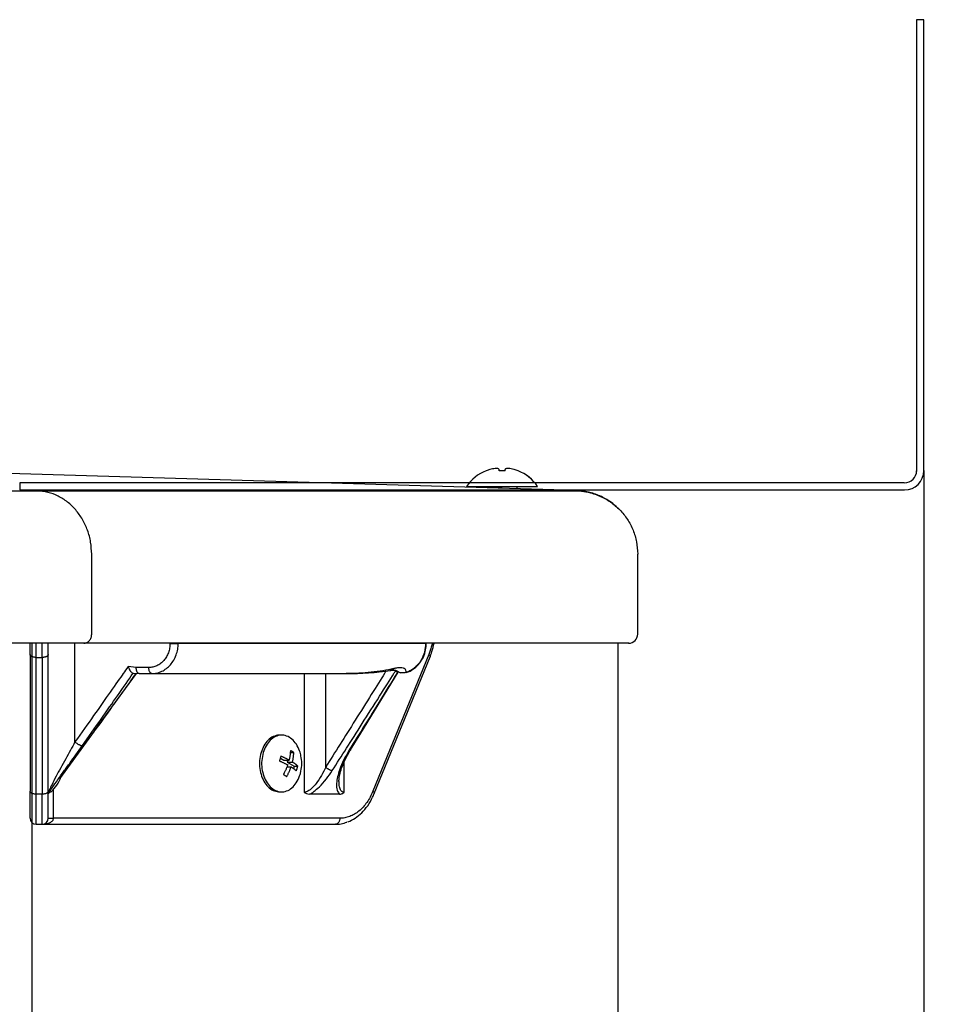
# Model space of a CAD drawing. Extents: x 0 to 420, y 0 to 297.
# Drawn here: x 217 to 227, y 171 to 183 of the extents above; entities that cross this region are included whole.
import ezdxf

# ---------------------------------------------------------------- set-up
doc = ezdxf.new("R2010")
doc.units = 0
doc.layers.get('0').update_dxf_attribs({"linetype": 'CONTINUOUS'})
doc.layers.add('DD0', color=7, linetype='CONTINUOUS')
doc.layers.add('M1', color=3, linetype='CONTINUOUS')
doc.styles.get("Standard").update_dxf_attribs({"font": 'txt', "bigfont": 'BIGFONT'})
doc.dimstyles.get("Standard").update_dxf_attribs({"dimtxt": 3.2, "dimasz": 3, "dimexe": 1.5, "dimexo": 0, "dimgap": 1, "dimtad": 3, "dimtih": 1, "dimtoh": 1, "dimdsep": 46, "dimtxsty": 'STANDARD', "dimblk1": 'OPEN', "dimblk2": 'OPEN', "dimsah": 1, "dimcen": 0.09, "dimadec": 0, "dimazin": 0, "dimtfac": 1, "dimtdec": 4, "dimtofl": 0, "dimtmove": 0, "dimatfit": 3, "dimfxl": 1, "dimtolj": 1, "dimtzin": 0, "dimlwd": 13, "dimlwe": 13, "dimarcsym": 0})

# ---------------------------------------------------------------- blocks, each defined once
blk = doc.blocks.new('_OPEN')
at = {"color": 0, "lineweight": 13}
for p, q in [((-0.965926, 0.258819), (0, 0)), ((0, 0), (-1, 0)), ((0, 0), (-0.965926, -0.258819))]:
    blk.add_line(p, q, dxfattribs=at)
blk = doc.blocks.new('*D5')
for p in [(227.068268, 177.661041), (223.514114, 175.658218), (223.514114, 166.341766)]:
    blk.add_point(p)
at = {"layer": 'DD0', "linetype": 'CONTINUOUS'}
for p, q in [((227.068268, 177.661041), (227.068268, 164.841766)), ((220.514114, 166.341766), (220.214114, 166.341766)), ((227.068268, 166.341766), (223.514114, 166.341766)), ((243.868267, 166.341766), (230.068268, 166.341766))]:
    blk.add_line(p, q, dxfattribs=at)
at = {"layer": 'DD0', "xscale": 3, "yscale": 3}
blk.add_blockref('_OPEN', (223.514114, 166.341766), dxfattribs=at)
at = {"layer": 'DD0', "xscale": 3, "yscale": 3, "rotation": 180}
blk.add_blockref('_OPEN', (227.068268, 166.341766), dxfattribs=at)
at = {"layer": 'DD0', "width": 0.833333}
blk.add_text('Ｏ～１００', height=2.5, dxfattribs=at).set_placement((230.576597, 167.041763))

msp = doc.modelspace()

# ---------------------------------------------------------------- linework, layer by layer
at = {"layer": 'M1', "linetype": 'CONTINUOUS', "lineweight": 25}
for p, q in [((227.068263, 182.897045), (226.984263, 182.897045)), ((226.984263, 182.897045), (226.984263, 177.652903)), ((227.068263, 177.661045), (227.068263, 182.897045)), ((223.031054, 177.429649), (213.687432, 177.710129)), ((221.983926, 177.658326), (221.983926, 177.659644)), ((221.984612, 177.658326), (221.984612, 177.659644)), ((222.134426, 177.658326), (222.134426, 177.674005)), ((222.135112, 177.658326), (222.135112, 177.674005)), ((222.204427, 177.658326), (222.204427, 177.674005)), ((222.354927, 177.658326), (222.354927, 177.659644)), ((222.355611, 177.659369), (222.355611, 177.659644)), ((173.03219, 177.428723), (223.061911, 177.428723)), ((216.568263, 177.521045), (216.568263, 177.437045)), ((226.841556, 177.521045), (216.568263, 177.521045)), ((216.568263, 177.437045), (226.844263, 177.437045)), ((221.756426, 177.478215), (222.582427, 177.478215)), ((222.344427, 177.45026), (222.344427, 177.478215)), ((222.415113, 177.448141), (222.415113, 177.448224)), ((222.582427, 177.478215), (222.583112, 177.478215)), ((222.985418, 177.427955), (223.024671, 177.42813)), ((223.024671, 177.42813), (223.029782, 177.428472)), ((223.029782, 177.428472), (223.031038, 177.429073)), ((223.031038, 177.429073), (223.032166, 177.429616)), ((223.516703, 177.227475), (223.512975, 177.230996)), ((217.40388, 175.763214), (217.40388, 176.691473)), ((223.745112, 175.763214), (223.745112, 176.693759)), ((223.640657, 175.658213), (172.259567, 175.658213)), ((216.689064, 175.528004), (216.689064, 175.658213)), ((216.706612, 175.658213), (216.706612, 42.234712)), ((216.759063, 175.492999), (216.759063, 175.658213)), ((216.829063, 175.492999), (216.829063, 175.658213)), ((216.899065, 175.528004), (216.899065, 175.658213)), ((217.209805, 174.511534), (217.209805, 175.658213)), ((218.313149, 175.655436), (218.408151, 175.655436)), ((221.280565, 175.655436), (218.408151, 175.655436)), ((221.280565, 175.655436), (221.289146, 175.655436)), ((223.514112, 175.658213), (223.514112, 42.234712)), ((216.689064, 175.528004), (216.689064, 173.940435)), ((216.759063, 175.492999), (216.829063, 175.492999)), ((216.759063, 173.905437), (216.759063, 175.492999)), ((216.829063, 175.492999), (216.829063, 173.905437)), ((216.899065, 173.940435), (216.899065, 175.528004)), ((221.318598, 175.528004), (220.670477, 173.940435)), ((220.685788, 173.913982), (221.333908, 175.501543)), ((217.921145, 175.375439), (217.826827, 175.386871)), ((218.067472, 175.375439), (217.921145, 175.375439)), ((217.437372, 174.641168), (217.922838, 175.30844)), ((217.88573, 175.310968), (217.890451, 175.311486)), ((217.890451, 175.311486), (217.954725, 175.305436)), ((217.954725, 175.305436), (218.101053, 175.305436)), ((218.101053, 175.305436), (220.359078, 175.305436)), ((219.872345, 175.305436), (219.872345, 173.92826)), ((220.121579, 174.219363), (220.121579, 175.305436)), ((220.528894, 174.614399), (220.963902, 175.321917)), ((220.928953, 175.341017), (220.933615, 175.33773)), ((220.931404, 175.344347), (220.938276, 175.341343)), ((220.933615, 175.33773), (220.950624, 175.325179)), ((220.938276, 175.341343), (220.990851, 175.315291)), ((220.990851, 175.315291), (220.950624, 175.325179)), ((221.039567, 175.314373), (220.990851, 175.315291)), ((221.052815, 175.317319), (221.039567, 175.314373)), ((217.43418, 174.637822), (217.030512, 174.084463)), ((219.610279, 174.590717), (219.585529, 174.590717)), ((220.410304, 174.421929), (220.528894, 174.614399)), ((219.59462, 174.325248), (219.635893, 174.301049)), ((219.710442, 174.389202), (219.750909, 174.389202)), ((220.410318, 174.421913), (220.410571, 174.422372)), ((219.635893, 174.301049), (219.696358, 174.301049)), ((219.671635, 174.222375), (219.719375, 174.222375)), ((219.681976, 174.301049), (219.675215, 174.277984)), ((219.675215, 174.277984), (219.73568, 174.277984)), ((219.675215, 174.277984), (219.753857, 174.231872)), ((219.753857, 174.231872), (219.745855, 174.204576)), ((219.753857, 174.231872), (219.796941, 174.231872)), ((220.336556, 173.924914), (220.336556, 174.281222)), ((219.636502, 174.145963), (219.632645, 174.132804)), ((216.689064, 173.625432), (216.689064, 173.940435)), ((216.829063, 173.905437), (216.759063, 173.905437)), ((216.759063, 173.555438), (216.759063, 173.905437)), ((216.829063, 173.555438), (216.829063, 173.905437)), ((216.899065, 173.625432), (216.899065, 173.940435)), ((216.91944, 173.932716), (216.934064, 173.932716)), ((216.960571, 173.625432), (216.960571, 173.960453)), ((219.585529, 173.932716), (219.610279, 173.932716)), ((220.282935, 173.905437), (219.932045, 173.905437)), ((216.759063, 173.555438), (216.829063, 173.555438)), ((216.829063, 173.555438), (220.235185, 173.555438)), ((216.899065, 173.625432), (216.960571, 173.625432)), ((220.284683, 173.625432), (216.960571, 173.625432))]:
    msp.add_line(p, q, dxfattribs=at)
for centre, radius, start, end in [((222.169427, 177.193696), 0.501516, 111.70812, 145.437003), ((222.169427, 177.193696), 0.500293, 106.250406, 111.763882), ((222.169427, 177.193696), 0.465949, 85.692137, 94.307863), ((222.170112, 177.193696), 0.465949, 85.692137, 89.830186), ((222.169427, 177.193696), 0.500293, 68.236118, 73.749594), ((222.170112, 177.193696), 0.500293, 68.236118, 73.749594), ((222.169427, 177.193696), 0.501516, 34.562997, 68.29188), ((222.170112, 177.193696), 0.501516, 34.562997, 68.29188), ((226.844263, 177.661045), 0.14, 270, 360), ((226.844263, 177.661045), 0.224, 270, 360), ((223.640112, 175.763212), 0.105, 270, 360), ((219.386426, 174.261713), 0.456575, 348.687532, 371.312468), ((216.617489, 174.261713), 0.456575, 313.897398, 339.698143), ((216.759064, 173.625436), 0.07, 180, 270), ((216.829064, 173.625436), 0.07, 270, 360)]:
    msp.add_arc(centre, radius, start, end, dxfattribs=at)
at = {"layer": 'M1', "linetype": 'CONTINUOUS', "lineweight": 25, "extrusion": (0, 0, -1)}
for points, knots in [([(222.134426, 177.674005), (222.133211, 177.676998), (222.131995, 177.679991), (222.128992, 177.682066), (222.125545, 177.684448), (222.119744, 177.68562), (222.112765, 177.686155), (222.105787, 177.68669), (222.09763, 177.686587), (222.088466, 177.685771), (222.079301, 177.684956), (222.069127, 177.683428), (222.05912, 177.681349), (222.049112, 177.679269), (222.03927, 177.676637), (222.029427, 177.674005)], [0, 0, 0, 0, 1, 1, 1, 2, 2, 2, 3, 3, 3, 4, 4, 4, 5, 5, 5, 5]), ([(222.309426, 177.674005), (222.298203, 177.676961), (222.28698, 177.679916), (222.276083, 177.682066), (222.265185, 177.684217), (222.254614, 177.685562), (222.245556, 177.686155), (222.236498, 177.686748), (222.228953, 177.686588), (222.222598, 177.685771), (222.216547, 177.684994), (222.211575, 177.683621), (222.208712, 177.681349), (222.206207, 177.67936), (222.205317, 177.676683), (222.204427, 177.674005)], [0, 0, 0, 0, 1, 1, 1, 2, 2, 2, 3, 3, 3, 4, 4, 4, 5, 5, 5, 5]), ([(217.40388, 176.691473), (217.40137, 176.738868), (217.39886, 176.786263), (217.391314, 176.832773), (217.383768, 176.879283), (217.371186, 176.924908), (217.355165, 176.968799), (217.339144, 177.01269), (217.319685, 177.054847), (217.296783, 177.094478), (217.273881, 177.134109), (217.247539, 177.171214), (217.218344, 177.205128), (217.18915, 177.239042), (217.157105, 177.269764), (217.122777, 177.29661), (217.088449, 177.323457), (217.05184, 177.346428), (217.013645, 177.365512), (216.97545, 177.384597), (216.935671, 177.399796), (216.89502, 177.409271), (216.85437, 177.418747), (216.812849, 177.4225), (216.771329, 177.426253)], [0, 0, 0, 0, 1, 1, 1, 2, 2, 2, 3, 3, 3, 4, 4, 4, 5, 5, 5, 6, 6, 6, 7, 7, 7, 8, 8, 8, 8]), ([(222.036908, 177.478215), (222.0397, 177.47801), (222.042492, 177.477804), (222.045683, 177.477581), (222.059437, 177.476616), (222.080599, 177.475308), (222.102458, 177.474084), (222.124316, 177.47286), (222.146871, 177.47172), (222.169426, 177.47058)], [0, 0, 0, 0, 1, 1, 1, 2, 2, 2, 3, 3, 3, 3]), ([(223.029782, 177.428472), (223.072581, 177.424716), (223.11538, 177.420961), (223.142255, 177.416757), (223.152473, 177.415158), (223.16039, 177.413495), (223.170345, 177.411057), (223.203143, 177.403025), (223.258067, 177.386584), (223.304959, 177.367006), (223.351852, 177.347428), (223.390714, 177.324715), (223.428623, 177.297954), (223.466532, 177.271193), (223.503489, 177.240385), (223.536744, 177.206463), (223.57, 177.172541), (223.599556, 177.135504), (223.62531, 177.095938), (223.651065, 177.056372), (223.67302, 177.014277), (223.691031, 176.970468), (223.709041, 176.926659), (223.723109, 176.881138), (223.731465, 176.834734), (223.739821, 176.78833), (223.742467, 176.741045), (223.745112, 176.693759)], [0, 0, 0, 0, 1, 1, 1, 2, 2, 2, 3, 3, 3, 4, 4, 4, 5, 5, 5, 6, 6, 6, 7, 7, 7, 8, 8, 8, 9, 9, 9, 9]), ([(223.515889, 177.22523), (223.490305, 177.249505), (223.46472, 177.273781), (223.429845, 177.298313), (223.39497, 177.322844), (223.350806, 177.347632), (223.306595, 177.36749), (223.262384, 177.387347), (223.218127, 177.402276), (223.172382, 177.411808), (223.126636, 177.421341), (223.079401, 177.425478), (223.032166, 177.429616)], [0, 0, 0, 0, 1, 1, 1, 2, 2, 2, 3, 3, 3, 4, 4, 4, 4]), ([(223.569658, 177.171532), (223.567174, 177.17445), (223.56469, 177.177369), (223.561159, 177.181329), (223.553994, 177.189364), (223.542516, 177.201688), (223.534256, 177.21021), (223.526527, 177.218184), (223.521615, 177.222829), (223.516703, 177.227475)], [0, 0, 0, 0, 1, 1, 1, 2, 2, 2, 3, 3, 3, 3]), ([(217.311782, 175.658213), (217.31781, 175.658605), (217.323839, 175.658996), (217.329751, 175.660233), (217.335662, 175.661469), (217.341458, 175.663551), (217.347027, 175.666208), (217.352596, 175.668864), (217.357939, 175.672095), (217.36295, 175.675904), (217.367961, 175.679713), (217.372641, 175.684101), (217.376905, 175.688963), (217.381169, 175.693826), (217.385017, 175.699164), (217.388359, 175.704877), (217.391701, 175.710589), (217.394538, 175.716677), (217.39687, 175.723026), (217.399201, 175.729376), (217.401027, 175.735986), (217.402111, 175.742728), (217.403195, 175.74947), (217.403538, 175.756342), (217.40388, 175.763214)], [0, 0, 0, 0, 1, 1, 1, 2, 2, 2, 3, 3, 3, 4, 4, 4, 5, 5, 5, 6, 6, 6, 7, 7, 7, 8, 8, 8, 8]), ([(218.313149, 175.655436), (218.312236, 175.637111), (218.311322, 175.618786), (218.30843, 175.600811), (218.305538, 175.582837), (218.300668, 175.565214), (218.294449, 175.548282), (218.288229, 175.53135), (218.28066, 175.515111), (218.271745, 175.499875), (218.26283, 175.484638), (218.252567, 175.470405), (218.241193, 175.457442), (218.229819, 175.444479), (218.217332, 175.432788), (218.203963, 175.422628), (218.190595, 175.412468), (218.176345, 175.403841), (218.161489, 175.396751), (218.146634, 175.389661), (218.131172, 175.384109), (218.115402, 175.380813), (218.099631, 175.377517), (218.083552, 175.376478), (218.067472, 175.375439)], [0, 0, 0, 0, 1, 1, 1, 2, 2, 2, 3, 3, 3, 4, 4, 4, 5, 5, 5, 6, 6, 6, 7, 7, 7, 8, 8, 8, 8]), ([(218.101053, 175.305436), (218.121152, 175.306739), (218.141251, 175.308041), (218.160964, 175.312162), (218.180676, 175.316282), (218.200003, 175.32322), (218.218573, 175.33208), (218.237143, 175.340941), (218.254955, 175.351723), (218.271666, 175.364424), (218.288376, 175.377125), (218.303985, 175.391745), (218.318204, 175.40795), (218.332422, 175.424155), (218.345251, 175.441944), (218.356395, 175.460988), (218.367539, 175.480033), (218.377, 175.500333), (218.384773, 175.521496), (218.392547, 175.542658), (218.398634, 175.564684), (218.402249, 175.587151), (218.405864, 175.609618), (218.407008, 175.632527), (218.408151, 175.655436)], [0, 0, 0, 0, 1, 1, 1, 2, 2, 2, 3, 3, 3, 4, 4, 4, 5, 5, 5, 6, 6, 6, 7, 7, 7, 8, 8, 8, 8]), ([(221.280565, 175.655436), (221.279773, 175.636338), (221.27898, 175.617241), (221.276462, 175.5984), (221.273944, 175.579558), (221.2697, 175.560973), (221.264256, 175.542891), (221.258811, 175.52481), (221.252164, 175.507233), (221.244278, 175.490395), (221.236393, 175.473557), (221.227268, 175.457458), (221.217062, 175.442305), (221.206856, 175.427152), (221.195569, 175.412946), (221.183333, 175.399914), (221.171098, 175.386882), (221.157915, 175.375023), (221.143994, 175.364357), (221.130074, 175.353692), (221.115417, 175.344219), (221.100097, 175.336578), (221.084778, 175.328937), (221.068796, 175.323128), (221.052815, 175.317319)], [0, 0, 0, 0, 1, 1, 1, 2, 2, 2, 3, 3, 3, 4, 4, 4, 5, 5, 5, 6, 6, 6, 7, 7, 7, 8, 8, 8, 8]), ([(221.057356, 175.317986), (221.070704, 175.322263), (221.084051, 175.32654), (221.101768, 175.335568), (221.121783, 175.345767), (221.147373, 175.362029), (221.169053, 175.380554), (221.190734, 175.39908), (221.208503, 175.419871), (221.224155, 175.44253), (221.239808, 175.46519), (221.253343, 175.489719), (221.263859, 175.518016), (221.274375, 175.546313), (221.281871, 175.578378), (221.285528, 175.60253), (221.288862, 175.62455), (221.289003, 175.639993), (221.289146, 175.655436)], [0, 0, 0, 0, 1, 1, 1, 2, 2, 2, 3, 3, 3, 4, 4, 4, 5, 5, 5, 6, 6, 6, 6]), ([(221.358684, 175.658213), (221.357935, 175.654758), (221.357165, 175.651312), (221.356374, 175.647875), (221.354456, 175.639542), (221.352413, 175.631264), (221.350249, 175.62305), (221.348086, 175.614836), (221.345802, 175.606686), (221.343396, 175.598608), (221.340991, 175.590531), (221.338464, 175.582526), (221.335828, 175.574593), (221.333191, 175.566659), (221.330446, 175.558797), (221.327556, 175.551044), (221.324666, 175.543291), (221.321632, 175.535648), (221.318598, 175.528004)], [0, 0, 0, 0, 1, 1, 1, 2, 2, 2, 3, 3, 3, 4, 4, 4, 5, 5, 5, 6, 6, 6, 6]), ([(221.333908, 175.501543), (221.340733, 175.518042), (221.347557, 175.53454), (221.355727, 175.5616), (221.364015, 175.589047), (221.373687, 175.627361), (221.380344, 175.658213)], [0, 0, 0, 0, 1, 1, 1, 2, 2, 2, 2]), ([(216.759063, 175.492999), (216.754482, 175.493131), (216.749901, 175.493263), (216.745407, 175.493674), (216.740914, 175.494086), (216.736509, 175.494775), (216.732276, 175.49566), (216.728043, 175.496546), (216.723983, 175.497626), (216.720174, 175.498898), (216.716365, 175.50017), (216.712807, 175.501634), (216.709566, 175.503254), (216.706325, 175.504874), (216.703402, 175.50665), (216.700861, 175.508553), (216.698321, 175.510456), (216.696165, 175.512486), (216.694392, 175.514603), (216.69262, 175.516719), (216.691233, 175.518922), (216.690409, 175.52117), (216.689585, 175.523418), (216.689325, 175.525711), (216.689064, 175.528004)], [0, 0, 0, 0, 1, 1, 1, 2, 2, 2, 3, 3, 3, 4, 4, 4, 5, 5, 5, 6, 6, 6, 7, 7, 7, 8, 8, 8, 8]), ([(216.899065, 175.528004), (216.898804, 175.525711), (216.898543, 175.523418), (216.897719, 175.52117), (216.896895, 175.518922), (216.895506, 175.516719), (216.893734, 175.514603), (216.891963, 175.512486), (216.889807, 175.510456), (216.887267, 175.508553), (216.884727, 175.50665), (216.881802, 175.504874), (216.878561, 175.503254), (216.87532, 175.501634), (216.871762, 175.50017), (216.867954, 175.498898), (216.864145, 175.497626), (216.860084, 175.496546), (216.855852, 175.49566), (216.851619, 175.494775), (216.847214, 175.494086), (216.842721, 175.493674), (216.838227, 175.493263), (216.833645, 175.493131), (216.829063, 175.492999)], [0, 0, 0, 0, 1, 1, 1, 2, 2, 2, 3, 3, 3, 4, 4, 4, 5, 5, 5, 6, 6, 6, 7, 7, 7, 8, 8, 8, 8]), ([(221.318598, 175.528004), (221.321221, 175.525714), (221.323843, 175.523424), (221.32601, 175.52117), (221.328178, 175.518916), (221.32989, 175.5167), (221.331234, 175.514603), (221.332578, 175.512506), (221.333554, 175.51053), (221.334071, 175.508553), (221.334588, 175.506576), (221.334646, 175.504599), (221.334411, 175.503254), (221.334293, 175.502577), (221.334101, 175.50206), (221.333908, 175.501543)], [0, 0, 0, 0, 1, 1, 1, 2, 2, 2, 3, 3, 3, 4, 4, 4, 5, 5, 5, 5]), ([(217.826827, 175.386871), (217.806319, 175.357656), (217.78581, 175.328441), (217.773459, 175.310852), (217.772139, 175.308972), (217.770912, 175.307225), (217.769656, 175.305436), (217.736277, 175.257904), (217.682107, 175.180773), (217.617956, 175.089685), (217.503199, 174.926742), (217.356502, 174.719138), (217.209805, 174.511534)], [0, 0, 0, 0, 1, 1, 1, 2, 2, 2, 3, 3, 3, 4, 4, 4, 4]), ([(217.826827, 175.386871), (217.826873, 175.386725), (217.826919, 175.386579), (217.826967, 175.386429), (217.828899, 175.380359), (217.833338, 175.369082), (217.837546, 175.360244), (217.841754, 175.351405), (217.845731, 175.345005), (217.849819, 175.339232), (217.853907, 175.333458), (217.858105, 175.328312), (217.862275, 175.324061), (217.866445, 175.31981), (217.870585, 175.316456), (217.87449, 175.314423), (217.878394, 175.31239), (217.882062, 175.311679), (217.88573, 175.310968)], [0, 0, 0, 0, 1, 1, 1, 2, 2, 2, 3, 3, 3, 4, 4, 4, 5, 5, 5, 6, 6, 6, 6]), ([(217.954725, 175.305436), (217.952528, 175.305695), (217.950331, 175.305954), (217.948175, 175.306779), (217.946019, 175.307604), (217.943906, 175.308995), (217.941875, 175.310768), (217.939844, 175.312541), (217.937896, 175.314696), (217.936069, 175.317235), (217.934242, 175.319774), (217.932536, 175.322698), (217.930981, 175.325939), (217.929426, 175.329179), (217.928023, 175.332737), (217.926804, 175.336545), (217.925586, 175.340353), (217.924552, 175.344412), (217.923702, 175.348644), (217.922852, 175.352877), (217.922187, 175.357284), (217.921791, 175.361779), (217.921396, 175.366274), (217.92127, 175.370857), (217.921145, 175.375439)], [0, 0, 0, 0, 1, 1, 1, 2, 2, 2, 3, 3, 3, 4, 4, 4, 5, 5, 5, 6, 6, 6, 7, 7, 7, 8, 8, 8, 8]), ([(218.101053, 175.305436), (218.098854, 175.305695), (218.096656, 175.305954), (218.0945, 175.306779), (218.092345, 175.307604), (218.090233, 175.308995), (218.088202, 175.310768), (218.086172, 175.312541), (218.084224, 175.314696), (218.082397, 175.317235), (218.080569, 175.319774), (218.078863, 175.322698), (218.077308, 175.325939), (218.075754, 175.329179), (218.074351, 175.332737), (218.073132, 175.336545), (218.071913, 175.340353), (218.070878, 175.344412), (218.070028, 175.348644), (218.069177, 175.352877), (218.068512, 175.357284), (218.068117, 175.361779), (218.067722, 175.366274), (218.067597, 175.370857), (218.067472, 175.375439)], [0, 0, 0, 0, 1, 1, 1, 2, 2, 2, 3, 3, 3, 4, 4, 4, 5, 5, 5, 6, 6, 6, 7, 7, 7, 8, 8, 8, 8]), ([(220.914711, 175.363273), (220.872641, 175.354497), (220.83057, 175.345721), (220.786455, 175.338372), (220.742341, 175.331023), (220.696181, 175.325102), (220.649134, 175.320206), (220.602086, 175.31531), (220.554151, 175.31144), (220.50566, 175.309149), (220.457169, 175.306858), (220.408124, 175.306147), (220.359078, 175.305436)], [0, 0, 0, 0, 1, 1, 1, 2, 2, 2, 3, 3, 3, 4, 4, 4, 4]), ([(220.914711, 175.363273), (220.910212, 175.359844), (220.905714, 175.356416), (220.90113, 175.353568), (220.896546, 175.350719), (220.891876, 175.348451), (220.886431, 175.3465), (220.880986, 175.344549), (220.874766, 175.342915), (220.870914, 175.342194), (220.870123, 175.342046), (220.869433, 175.341936), (220.868742, 175.341827)], [0, 0, 0, 0, 1, 1, 1, 2, 2, 2, 3, 3, 3, 4, 4, 4, 4]), ([(221.052815, 175.317319), (221.054855, 175.325962), (221.056896, 175.334606), (221.05309, 175.34398), (221.049284, 175.353354), (221.039632, 175.363458), (221.023204, 175.36848), (221.003684, 175.374447), (220.974597, 175.37324), (220.954373, 175.370958), (220.936578, 175.368951), (220.925645, 175.366112), (220.914711, 175.363273)], [0, 0, 0, 0, 1, 1, 1, 2, 2, 2, 3, 3, 3, 4, 4, 4, 4]), ([(217.297987, 174.468935), (217.444254, 174.677513), (217.590521, 174.886092), (217.701941, 175.046017), (217.776851, 175.153538), (217.83601, 175.239068), (217.881904, 175.305436), (217.883238, 175.307365), (217.88456, 175.309278), (217.885384, 175.310468), (217.885506, 175.310645), (217.885618, 175.310807), (217.88573, 175.310968)], [0, 0, 0, 0, 1, 1, 1, 2, 2, 2, 3, 3, 3, 4, 4, 4, 4]), ([(217.917961, 175.308899), (217.917145, 175.307758), (217.916328, 175.306617), (217.915483, 175.305436), (217.901985, 175.286576), (217.881087, 175.257393), (217.856085, 175.22254), (217.741176, 175.062351), (217.539589, 174.782389), (217.444773, 174.652342), (217.441138, 174.647355), (217.437659, 174.642589), (217.43418, 174.637822)], [0, 0, 0, 0, 1, 1, 1, 2, 2, 2, 3, 3, 3, 4, 4, 4, 4]), ([(220.823166, 175.335835), (220.81695, 175.325923), (220.810734, 175.316011), (220.804102, 175.305436), (220.725537, 175.180162), (220.588552, 174.961933), (220.465061, 174.765428), (220.341571, 174.568924), (220.231575, 174.394144), (220.121579, 174.219363)], [0, 0, 0, 0, 1, 1, 1, 2, 2, 2, 3, 3, 3, 3]), ([(220.197855, 174.179284), (220.306253, 174.349444), (220.414652, 174.519605), (220.54503, 174.724865), (220.675408, 174.930125), (220.827767, 175.170485), (220.913179, 175.305436), (220.920302, 175.316689), (220.926959, 175.327209), (220.933615, 175.33773)], [0, 0, 0, 0, 1, 1, 1, 2, 2, 2, 3, 3, 3, 3]), ([(220.359078, 175.305436), (220.396739, 175.305343), (220.434401, 175.30525), (220.492684, 175.307747), (220.565665, 175.310874), (220.670979, 175.318063), (220.743057, 175.325304), (220.797642, 175.330789), (220.833167, 175.336304), (220.868692, 175.341819)], [0, 0, 0, 0, 1, 1, 1, 2, 2, 2, 3, 3, 3, 3]), ([(220.957813, 175.32326), (220.957433, 175.32265), (220.957053, 175.322039), (220.95663, 175.321357), (220.954269, 175.317558), (220.950548, 175.311551), (220.94676, 175.305436), (220.8933, 175.219137), (220.826449, 175.111378), (220.73761, 174.968529), (220.640903, 174.813029), (220.51814, 174.615948), (220.395377, 174.418867)], [0, 0, 0, 0, 1, 1, 1, 2, 2, 2, 3, 3, 3, 4, 4, 4, 4]), ([(220.867524, 175.341443), (220.870671, 175.342047), (220.873818, 175.342651), (220.878301, 175.34322), (220.887702, 175.344414), (220.902977, 175.345453), (220.912531, 175.346149), (220.919013, 175.346622), (220.922861, 175.346936), (220.928056, 175.345473), (220.930106, 175.344897), (220.932365, 175.344043), (220.93202, 175.344472), (220.931952, 175.344556), (220.931784, 175.344689), (220.931617, 175.344823)], [0, 0, 0, 0, 1, 1, 1, 2, 2, 2, 3, 3, 3, 4, 4, 4, 5, 5, 5, 5]), ([(219.585529, 174.590717), (219.582906, 174.5907), (219.580283, 174.590684), (219.577318, 174.590508), (219.561131, 174.58955), (219.534729, 174.583854), (219.51215, 174.573919), (219.489571, 174.563983), (219.470815, 174.549808), (219.452926, 174.532037), (219.435037, 174.514266), (219.418016, 174.4929), (219.404446, 174.46825), (219.390875, 174.4436), (219.380755, 174.415667), (219.370635, 174.387733)], [0, 0, 0, 0, 1, 1, 1, 2, 2, 2, 3, 3, 3, 4, 4, 4, 5, 5, 5, 5]), ([(219.834131, 174.351275), (219.830556, 174.368419), (219.826981, 174.385564), (219.818351, 174.408862), (219.80972, 174.43216), (219.796034, 174.461612), (219.780608, 174.485808), (219.765182, 174.510003), (219.748016, 174.528943), (219.729065, 174.544596), (219.710114, 174.560248), (219.689379, 174.572615), (219.667901, 174.580461), (219.646423, 174.588307), (219.624203, 174.591632), (219.602068, 174.590508), (219.579933, 174.589384), (219.557884, 174.58381), (219.536898, 174.573919), (219.515913, 174.564028), (219.495992, 174.54982), (219.477674, 174.532037), (219.459356, 174.514254), (219.442642, 174.492897), (219.429194, 174.46825), (219.415746, 174.443604), (219.405565, 174.415669), (219.395383, 174.387733)], [0, 0, 0, 0, 1, 1, 1, 2, 2, 2, 3, 3, 3, 4, 4, 4, 5, 5, 5, 6, 6, 6, 7, 7, 7, 8, 8, 8, 9, 9, 9, 9]), ([(217.209805, 174.511534), (217.174833, 174.447902), (217.139862, 174.384269), (217.101591, 174.314892), (217.063321, 174.245516), (217.021751, 174.170396), (216.99187, 174.114104), (216.970743, 174.074305), (216.955458, 174.043917), (216.942768, 174.018082), (216.931033, 173.994193), (216.921516, 173.974196), (216.914093, 173.9581), (216.909382, 173.947884), (216.905514, 173.939239), (216.902578, 173.932432), (216.901223, 173.929292), (216.900067, 173.926542), (216.899225, 173.924455), (216.899158, 173.924288), (216.899093, 173.924126), (216.899071, 173.924021), (216.899068, 173.924009), (216.899067, 173.923998), (216.899065, 173.923987)], [0, 0, 0, 0, 1, 1, 1, 2, 2, 2, 3, 3, 3, 4, 4, 4, 5, 5, 5, 6, 6, 6, 7, 7, 7, 8, 8, 8, 8]), ([(216.899065, 173.905437), (216.90218, 173.910629), (216.905295, 173.91582), (216.908968, 173.921826), (216.917853, 173.936357), (216.929999, 173.955656), (216.946333, 173.980422), (216.964241, 174.007576), (216.987185, 174.041303), (217.010697, 174.074867), (217.03421, 174.108431), (217.058291, 174.141834), (217.081084, 174.172975), (217.103877, 174.204116), (217.125382, 174.232996), (217.155101, 174.273411), (217.193559, 174.325709), (217.245773, 174.397322), (217.297987, 174.468935)], [0, 0, 0, 0, 1, 1, 1, 2, 2, 2, 3, 3, 3, 4, 4, 4, 5, 5, 5, 6, 6, 6, 6]), ([(217.297987, 174.468935), (217.296139, 174.468327), (217.294292, 174.46772), (217.291897, 174.467591), (217.289503, 174.467462), (217.286562, 174.467812), (217.283309, 174.468509), (217.280056, 174.469206), (217.27649, 174.470251), (217.272663, 174.471647), (217.268836, 174.473043), (217.264746, 174.474791), (217.260509, 174.476837), (217.256272, 174.478883), (217.251887, 174.481226), (217.247473, 174.483813), (217.243058, 174.4864), (217.238612, 174.489231), (217.234225, 174.492225), (217.229839, 174.495218), (217.22551, 174.498375), (217.22145, 174.501621), (217.217389, 174.504866), (217.213597, 174.5082), (217.209805, 174.511534)], [0, 0, 0, 0, 1, 1, 1, 2, 2, 2, 3, 3, 3, 4, 4, 4, 5, 5, 5, 6, 6, 6, 7, 7, 7, 8, 8, 8, 8]), ([(219.370635, 174.387733), (219.363849, 174.357808), (219.357063, 174.327882), (219.354234, 174.29701), (219.351405, 174.266137), (219.352534, 174.234317), (219.356572, 174.203425), (219.360611, 174.172532), (219.36756, 174.142567), (219.377457, 174.114562), (219.387354, 174.086558), (219.400199, 174.060512), (219.4152, 174.037625), (219.430201, 174.014737), (219.447358, 173.995007), (219.466743, 173.978837), (219.486127, 173.962667), (219.507738, 173.950056), (219.527907, 173.942963), (219.548076, 173.93587), (219.566802, 173.934293), (219.585529, 173.932716)], [0, 0, 0, 0, 1, 1, 1, 2, 2, 2, 3, 3, 3, 4, 4, 4, 5, 5, 5, 6, 6, 6, 7, 7, 7, 7]), ([(219.395383, 174.387733), (219.388598, 174.357807), (219.381813, 174.327881), (219.378982, 174.29701), (219.376151, 174.266138), (219.377275, 174.23432), (219.381321, 174.203425), (219.385367, 174.172529), (219.392335, 174.142555), (219.402207, 174.114562), (219.412079, 174.08657), (219.424855, 174.060559), (219.439948, 174.037625), (219.455041, 174.01469), (219.472452, 173.994831), (219.491491, 173.978837), (219.51053, 173.962843), (219.531198, 173.950713), (219.552657, 173.942963), (219.574116, 173.935213), (219.596366, 173.931843), (219.61849, 173.932916), (219.640615, 173.933989), (219.662613, 173.939505), (219.683658, 173.949505), (219.704702, 173.959505), (219.724792, 173.973988), (219.742882, 173.991395), (219.760972, 174.008802), (219.777062, 174.029133), (219.791362, 174.055174), (219.805662, 174.081214), (219.818173, 174.112965), (219.825173, 174.135691), (219.829686, 174.150346), (219.831908, 174.161247), (219.834131, 174.172149)], [0, 0, 0, 0, 1, 1, 1, 2, 2, 2, 3, 3, 3, 4, 4, 4, 5, 5, 5, 6, 6, 6, 7, 7, 7, 8, 8, 8, 9, 9, 9, 10, 10, 10, 11, 11, 11, 12, 12, 12, 12]), ([(219.600336, 174.34717), (219.599773, 174.344856), (219.59921, 174.342542), (219.598626, 174.340227), (219.598042, 174.337912), (219.597437, 174.335595), (219.596819, 174.333276), (219.596201, 174.330956), (219.595569, 174.328635), (219.594921, 174.326316), (219.594272, 174.323998), (219.593607, 174.321684), (219.592926, 174.319365), (219.592246, 174.317047), (219.591551, 174.314725), (219.59084, 174.312406), (219.590129, 174.310087), (219.589403, 174.307772), (219.588662, 174.305455), (219.587922, 174.303138), (219.587167, 174.300819), (219.586392, 174.298504), (219.585618, 174.296188), (219.584824, 174.293874), (219.584031, 174.291561)], [0, 0, 0, 0, 1, 1, 1, 2, 2, 2, 3, 3, 3, 4, 4, 4, 5, 5, 5, 6, 6, 6, 7, 7, 7, 8, 8, 8, 8]), ([(219.696358, 174.301049), (219.692738, 174.303011), (219.689118, 174.304974), (219.685427, 174.306932), (219.681736, 174.308889), (219.677975, 174.310841), (219.674164, 174.31279), (219.670352, 174.314738), (219.666492, 174.316684), (219.662579, 174.318623), (219.658666, 174.320561), (219.654702, 174.322494), (219.650688, 174.324422), (219.646674, 174.32635), (219.642612, 174.328274), (219.638503, 174.330188), (219.634393, 174.332103), (219.630238, 174.334009), (219.62604, 174.335904), (219.621842, 174.3378), (219.617603, 174.339686), (219.613312, 174.341562), (219.609021, 174.343438), (219.604679, 174.345304), (219.600336, 174.34717)], [0, 0, 0, 0, 1, 1, 1, 2, 2, 2, 3, 3, 3, 4, 4, 4, 5, 5, 5, 6, 6, 6, 7, 7, 7, 8, 8, 8, 8]), ([(219.711589, 174.412266), (219.711438, 174.407773), (219.711286, 174.40328), (219.711051, 174.398756), (219.710817, 174.394233), (219.710499, 174.389679), (219.710121, 174.385104), (219.709743, 174.380529), (219.709304, 174.375933), (219.708798, 174.371319), (219.708292, 174.366705), (219.70772, 174.362074), (219.707083, 174.357425), (219.706447, 174.352776), (219.705747, 174.348109), (219.70498, 174.343431), (219.704214, 174.338753), (219.703381, 174.334064), (219.70249, 174.329362), (219.701598, 174.324661), (219.700646, 174.319947), (219.699615, 174.315226), (219.698583, 174.310505), (219.697471, 174.305777), (219.696358, 174.301049)], [0, 0, 0, 0, 1, 1, 1, 2, 2, 2, 3, 3, 3, 4, 4, 4, 5, 5, 5, 6, 6, 6, 7, 7, 7, 8, 8, 8, 8]), ([(219.750909, 174.389202), (219.749389, 174.39016), (219.747867, 174.391119), (219.746326, 174.39208), (219.744785, 174.393042), (219.743222, 174.394007), (219.741645, 174.394968), (219.740067, 174.395929), (219.738474, 174.396886), (219.736865, 174.397847), (219.735257, 174.398807), (219.733633, 174.39977), (219.731994, 174.400734), (219.730355, 174.401697), (219.728699, 174.402661), (219.727029, 174.403621), (219.725359, 174.404582), (219.723673, 174.405539), (219.721972, 174.4065), (219.720272, 174.407461), (219.718556, 174.408426), (219.716824, 174.409387), (219.715091, 174.410349), (219.71334, 174.411308), (219.711589, 174.412266)], [0, 0, 0, 0, 1, 1, 1, 2, 2, 2, 3, 3, 3, 4, 4, 4, 5, 5, 5, 6, 6, 6, 7, 7, 7, 8, 8, 8, 8]), ([(219.73568, 174.277984), (219.736792, 174.282716), (219.737903, 174.287448), (219.738935, 174.29217), (219.739966, 174.296892), (219.740918, 174.301605), (219.74181, 174.306306), (219.742701, 174.311007), (219.743533, 174.315697), (219.7443, 174.320375), (219.745067, 174.325053), (219.745769, 174.329719), (219.746405, 174.334369), (219.747042, 174.339018), (219.747612, 174.343651), (219.748118, 174.348263), (219.748624, 174.352875), (219.749064, 174.357466), (219.749443, 174.36204), (219.749822, 174.366613), (219.750139, 174.371168), (219.750373, 174.375692), (219.750607, 174.380216), (219.750758, 174.384709), (219.750909, 174.389202)], [0, 0, 0, 0, 1, 1, 1, 2, 2, 2, 3, 3, 3, 4, 4, 4, 5, 5, 5, 6, 6, 6, 7, 7, 7, 8, 8, 8, 8]), ([(220.395377, 174.418867), (220.372293, 174.378689), (220.349208, 174.33851), (220.330118, 174.301933), (220.311028, 174.265356), (220.295931, 174.23238), (220.281095, 174.1853), (220.266259, 174.138221), (220.251684, 174.077038), (220.247938, 174.031884), (220.245127, 173.998001), (220.248413, 173.973142), (220.254851, 173.953669), (220.260905, 173.935359), (220.269745, 173.921811), (220.277974, 173.910219), (220.279702, 173.907785), (220.281402, 173.905438), (220.282933, 173.905437), (220.282934, 173.905437), (220.282934, 173.905437), (220.282935, 173.905437)], [0, 0, 0, 0, 1, 1, 1, 2, 2, 2, 3, 3, 3, 4, 4, 4, 5, 5, 5, 6, 6, 6, 7, 7, 7, 7]), ([(220.275744, 174.054122), (220.275878, 174.067096), (220.276012, 174.080069), (220.278379, 174.097581), (220.281021, 174.117127), (220.286445, 174.142326), (220.293831, 174.168819), (220.301217, 174.195312), (220.310564, 174.223099), (220.324846, 174.256805), (220.339128, 174.290512), (220.358346, 174.330138), (220.373764, 174.358802), (220.388786, 174.386728), (220.400202, 174.404249), (220.411618, 174.421771)], [0, 0, 0, 0, 1, 1, 1, 2, 2, 2, 3, 3, 3, 4, 4, 4, 5, 5, 5, 5]), ([(220.395377, 174.418867), (220.398084, 174.418602), (220.40079, 174.418338), (220.403048, 174.418491), (220.405306, 174.418645), (220.407115, 174.419217), (220.408305, 174.419968), (220.40922, 174.420546), (220.409769, 174.421229), (220.410318, 174.421913)], [0, 0, 0, 0, 1, 1, 1, 2, 2, 2, 3, 3, 3, 3]), ([(219.584031, 174.291561), (219.588373, 174.289695), (219.592716, 174.287829), (219.597007, 174.285953), (219.601298, 174.284077), (219.605537, 174.282191), (219.609735, 174.280296), (219.613932, 174.2784), (219.618088, 174.276494), (219.622197, 174.274579), (219.626306, 174.272665), (219.63037, 174.270741), (219.634383, 174.268813), (219.638396, 174.266885), (219.64236, 174.264953), (219.646272, 174.263014), (219.650184, 174.261075), (219.654045, 174.25913), (219.657856, 174.257181), (219.661668, 174.255232), (219.66543, 174.25328), (219.669121, 174.251323), (219.672812, 174.249366), (219.676433, 174.247403), (219.680053, 174.24544)], [0, 0, 0, 0, 1, 1, 1, 2, 2, 2, 3, 3, 3, 4, 4, 4, 5, 5, 5, 6, 6, 6, 7, 7, 7, 8, 8, 8, 8]), ([(219.680053, 174.24544), (219.678391, 174.240708), (219.676729, 174.235976), (219.674992, 174.231254), (219.673254, 174.226532), (219.671442, 174.22182), (219.669576, 174.217118), (219.66771, 174.212417), (219.665793, 174.207726), (219.663816, 174.203049), (219.66184, 174.198373), (219.659806, 174.193711), (219.657716, 174.189063), (219.655627, 174.184416), (219.653483, 174.179784), (219.651283, 174.17517), (219.649083, 174.170555), (219.646828, 174.165959), (219.644523, 174.161384), (219.642219, 174.156809), (219.639866, 174.152256), (219.637447, 174.147732), (219.635029, 174.143209), (219.632546, 174.138716), (219.630062, 174.134222)], [0, 0, 0, 0, 1, 1, 1, 2, 2, 2, 3, 3, 3, 4, 4, 4, 5, 5, 5, 6, 6, 6, 7, 7, 7, 8, 8, 8, 8]), ([(219.669382, 174.111166), (219.671865, 174.115659), (219.674348, 174.120152), (219.676767, 174.124676), (219.679186, 174.1292), (219.681541, 174.133755), (219.683845, 174.138328), (219.68615, 174.142901), (219.688404, 174.147493), (219.690603, 174.152105), (219.692802, 174.156717), (219.694947, 174.161349), (219.697036, 174.165999), (219.699126, 174.170648), (219.70116, 174.175315), (219.703136, 174.179993), (219.705113, 174.184671), (219.707033, 174.18936), (219.708898, 174.194062), (219.710764, 174.198763), (219.712575, 174.203477), (219.714312, 174.208198), (219.716049, 174.212919), (219.717712, 174.217647), (219.719375, 174.222375)], [0, 0, 0, 0, 1, 1, 1, 2, 2, 2, 3, 3, 3, 4, 4, 4, 5, 5, 5, 6, 6, 6, 7, 7, 7, 8, 8, 8, 8]), ([(219.719375, 174.222375), (219.722445, 174.220417), (219.725514, 174.218459), (219.7285, 174.216501), (219.731485, 174.214543), (219.734386, 174.212585), (219.737224, 174.210634), (219.740062, 174.208684), (219.742837, 174.20674), (219.74554, 174.204802), (219.748243, 174.202863), (219.750873, 174.200931), (219.753434, 174.199002), (219.755994, 174.197073), (219.758483, 174.195148), (219.760898, 174.193236), (219.763313, 174.191324), (219.765652, 174.189424), (219.767924, 174.187528), (219.770196, 174.185632), (219.772399, 174.183739), (219.774506, 174.181862), (219.776613, 174.179985), (219.778624, 174.178124), (219.780635, 174.176263)], [0, 0, 0, 0, 1, 1, 1, 2, 2, 2, 3, 3, 3, 4, 4, 4, 5, 5, 5, 6, 6, 6, 7, 7, 7, 8, 8, 8, 8]), ([(219.796941, 174.231872), (219.79493, 174.233733), (219.79292, 174.235594), (219.790813, 174.237471), (219.788707, 174.239348), (219.786504, 174.241241), (219.784232, 174.243137), (219.78196, 174.245033), (219.779618, 174.246932), (219.777203, 174.248845), (219.774788, 174.250757), (219.772299, 174.252682), (219.769739, 174.254611), (219.767179, 174.25654), (219.764548, 174.258472), (219.761845, 174.26041), (219.759142, 174.262348), (219.756367, 174.264292), (219.75353, 174.266243), (219.750692, 174.268194), (219.747791, 174.270152), (219.744805, 174.272109), (219.74182, 174.274067), (219.73875, 174.276026), (219.73568, 174.277984)], [0, 0, 0, 0, 1, 1, 1, 2, 2, 2, 3, 3, 3, 4, 4, 4, 5, 5, 5, 6, 6, 6, 7, 7, 7, 8, 8, 8, 8]), ([(219.780635, 174.176263), (219.781429, 174.178576), (219.782222, 174.18089), (219.782997, 174.183206), (219.783771, 174.185521), (219.784527, 174.18784), (219.785268, 174.190157), (219.78601, 174.192474), (219.786735, 174.194789), (219.787446, 174.197108), (219.788157, 174.199427), (219.788853, 174.201749), (219.789533, 174.204067), (219.790212, 174.206386), (219.790876, 174.2087), (219.791525, 174.211018), (219.792174, 174.213337), (219.792807, 174.215658), (219.793425, 174.217978), (219.794044, 174.220297), (219.794646, 174.222614), (219.79523, 174.224929), (219.795813, 174.227244), (219.796377, 174.229558), (219.796941, 174.231872)], [0, 0, 0, 0, 1, 1, 1, 2, 2, 2, 3, 3, 3, 4, 4, 4, 5, 5, 5, 6, 6, 6, 7, 7, 7, 8, 8, 8, 8]), ([(220.121579, 174.219363), (220.106123, 174.187629), (220.090667, 174.155895), (220.071321, 174.12294), (220.051975, 174.089986), (220.028738, 174.055809), (220.010457, 174.031341), (219.993082, 174.008087), (219.980184, 173.993602), (219.964528, 173.978937), (219.948873, 173.964272), (219.93046, 173.949426), (219.914592, 173.940551), (219.90096, 173.932928), (219.889206, 173.92971), (219.88051, 173.928735), (219.877553, 173.928404), (219.874949, 173.928332), (219.872345, 173.92826)], [0, 0, 0, 0, 1, 1, 1, 2, 2, 2, 3, 3, 3, 4, 4, 4, 5, 5, 5, 6, 6, 6, 6]), ([(220.121579, 174.219363), (220.124548, 174.217016), (220.127517, 174.214668), (220.130654, 174.212353), (220.13379, 174.210039), (220.137092, 174.207756), (220.140456, 174.205544), (220.143821, 174.203333), (220.147246, 174.201192), (220.150697, 174.199152), (220.154149, 174.197112), (220.157625, 174.195171), (220.161072, 174.193361), (220.164519, 174.191551), (220.167936, 174.18987), (220.171269, 174.188346), (220.174602, 174.186822), (220.177853, 174.185455), (220.180988, 174.184249), (220.184124, 174.183042), (220.187146, 174.181995), (220.189938, 174.181194), (220.19273, 174.180394), (220.195293, 174.179839), (220.197855, 174.179284)], [0, 0, 0, 0, 1, 1, 1, 2, 2, 2, 3, 3, 3, 4, 4, 4, 5, 5, 5, 6, 6, 6, 7, 7, 7, 8, 8, 8, 8]), ([(219.630062, 174.134222), (219.631813, 174.133263), (219.633564, 174.132303), (219.635296, 174.131344), (219.637029, 174.130384), (219.638743, 174.129426), (219.640443, 174.128465), (219.642143, 174.127504), (219.643829, 174.126541), (219.6455, 174.125577), (219.64717, 174.124614), (219.648825, 174.123651), (219.650465, 174.12269), (219.652105, 174.12173), (219.65373, 174.120772), (219.655338, 174.119811), (219.656946, 174.11885), (219.658538, 174.117885), (219.660115, 174.116924), (219.661693, 174.115963), (219.663257, 174.115004), (219.664799, 174.114045), (219.666341, 174.113086), (219.667861, 174.112126), (219.669382, 174.111166)], [0, 0, 0, 0, 1, 1, 1, 2, 2, 2, 3, 3, 3, 4, 4, 4, 5, 5, 5, 6, 6, 6, 7, 7, 7, 8, 8, 8, 8]), ([(219.932045, 173.905437), (219.932046, 173.905437), (219.932047, 173.905437), (219.932049, 173.905437), (219.9462, 173.905439), (219.967019, 173.923027), (219.986443, 173.938549), (220.005867, 173.95407), (220.023896, 173.967525), (220.048204, 173.991178), (220.072512, 174.014832), (220.103099, 174.048684), (220.129087, 174.081735), (220.155075, 174.114785), (220.176465, 174.147034), (220.197855, 174.179284)], [0, 0, 0, 0, 1, 1, 1, 2, 2, 2, 3, 3, 3, 4, 4, 4, 5, 5, 5, 5]), ([(220.336556, 173.924914), (220.331317, 173.925273), (220.326079, 173.925632), (220.320006, 173.928327), (220.313102, 173.931391), (220.305119, 173.937474), (220.298172, 173.947135), (220.290558, 173.957725), (220.284188, 173.972611), (220.280776, 173.991203), (220.277364, 174.009796), (220.27691, 174.032092), (220.276455, 174.054389)], [0, 0, 0, 0, 1, 1, 1, 2, 2, 2, 3, 3, 3, 4, 4, 4, 4]), ([(216.759063, 173.905437), (216.754482, 173.905565), (216.749901, 173.905693), (216.745407, 173.906105), (216.740914, 173.906516), (216.736509, 173.907211), (216.732276, 173.908099), (216.728043, 173.908987), (216.723983, 173.910068), (216.720174, 173.911337), (216.716365, 173.912606), (216.712807, 173.914064), (216.709566, 173.915684), (216.706325, 173.917304), (216.703402, 173.919086), (216.700861, 173.920992), (216.698321, 173.922897), (216.696165, 173.924925), (216.694392, 173.927041), (216.69262, 173.929158), (216.691233, 173.931362), (216.690409, 173.933609), (216.689585, 173.935856), (216.689325, 173.938145), (216.689064, 173.940435)], [0, 0, 0, 0, 1, 1, 1, 2, 2, 2, 3, 3, 3, 4, 4, 4, 5, 5, 5, 6, 6, 6, 7, 7, 7, 8, 8, 8, 8]), ([(216.899065, 173.940435), (216.898804, 173.938145), (216.898543, 173.935856), (216.897719, 173.933609), (216.896895, 173.931362), (216.895506, 173.929158), (216.893734, 173.927041), (216.891963, 173.924925), (216.889807, 173.922897), (216.887267, 173.920992), (216.884727, 173.919086), (216.881802, 173.917305), (216.878561, 173.915684), (216.87532, 173.914064), (216.871762, 173.912606), (216.867954, 173.911337), (216.864145, 173.910067), (216.860084, 173.908987), (216.855852, 173.908099), (216.851619, 173.907211), (216.847214, 173.906516), (216.842721, 173.906105), (216.838227, 173.905693), (216.833645, 173.905565), (216.829063, 173.905437)], [0, 0, 0, 0, 1, 1, 1, 2, 2, 2, 3, 3, 3, 4, 4, 4, 5, 5, 5, 6, 6, 6, 7, 7, 7, 8, 8, 8, 8]), ([(219.872345, 173.92826), (219.8725, 173.928133), (219.872655, 173.928006), (219.872814, 173.927876), (219.878159, 173.923524), (219.888248, 173.91627), (219.89891, 173.912046), (219.909572, 173.907822), (219.920808, 173.90663), (219.932045, 173.905437)], [0, 0, 0, 0, 1, 1, 1, 2, 2, 2, 3, 3, 3, 3]), ([(220.282935, 173.905437), (220.296827, 173.90776), (220.310719, 173.910083), (220.320678, 173.914541), (220.327744, 173.917704), (220.332832, 173.921942), (220.336084, 173.924538), (220.336244, 173.924666), (220.3364, 173.92479), (220.336556, 173.924914)], [0, 0, 0, 0, 1, 1, 1, 2, 2, 2, 3, 3, 3, 3]), ([(220.670477, 173.940435), (220.660122, 173.917149), (220.649766, 173.893865), (220.638104, 173.871917), (220.626442, 173.849969), (220.613474, 173.829358), (220.599683, 173.809958), (220.585893, 173.790557), (220.57128, 173.772368), (220.555872, 173.755626), (220.540464, 173.738883), (220.524259, 173.723587), (220.507423, 173.709839), (220.490586, 173.69609), (220.473118, 173.683889), (220.45516, 173.673389), (220.437203, 173.66289), (220.418757, 173.654092), (220.399981, 173.646903), (220.381206, 173.639714), (220.3621, 173.634134), (220.342829, 173.630823), (220.323558, 173.627513), (220.30412, 173.626473), (220.284683, 173.625432)], [0, 0, 0, 0, 1, 1, 1, 2, 2, 2, 3, 3, 3, 4, 4, 4, 5, 5, 5, 6, 6, 6, 7, 7, 7, 8, 8, 8, 8]), ([(220.379124, 173.583017), (220.407489, 173.596098), (220.435854, 173.609179), (220.463111, 173.626768), (220.490367, 173.644357), (220.516516, 173.666453), (220.540737, 173.690404), (220.564958, 173.714355), (220.587253, 173.74016), (220.6091, 173.772048), (220.630948, 173.803936), (220.652349, 173.841905), (220.665923, 173.869347), (220.674752, 173.887194), (220.68027, 173.900588), (220.685788, 173.913982)], [0, 0, 0, 0, 1, 1, 1, 2, 2, 2, 3, 3, 3, 4, 4, 4, 5, 5, 5, 5]), ([(220.670477, 173.940435), (220.6731, 173.938148), (220.675721, 173.935861), (220.677889, 173.933609), (220.680058, 173.931356), (220.681771, 173.929138), (220.683115, 173.927041), (220.684459, 173.924945), (220.685434, 173.92297), (220.68595, 173.920992), (220.686467, 173.919013), (220.686526, 173.91703), (220.68629, 173.915684), (220.686173, 173.915014), (220.685982, 173.914502), (220.685792, 173.91399)], [0, 0, 0, 0, 1, 1, 1, 2, 2, 2, 3, 3, 3, 4, 4, 4, 5, 5, 5, 5]), ([(216.829063, 173.555438), (216.837671, 173.555698), (216.846278, 173.555958), (216.85472, 173.556781), (216.863162, 173.557604), (216.871438, 173.558988), (216.87939, 173.560761), (216.887342, 173.562534), (216.894969, 173.564695), (216.902125, 173.567237), (216.909281, 173.569778), (216.915966, 173.5727), (216.922054, 173.57594), (216.928143, 173.57918), (216.933635, 173.582738), (216.938408, 173.586546), (216.94318, 173.590355), (216.947232, 173.594413), (216.950562, 173.598646), (216.953891, 173.602879), (216.956497, 173.607287), (216.958045, 173.611781), (216.959592, 173.616274), (216.960082, 173.620853), (216.960571, 173.625432)], [0, 0, 0, 0, 1, 1, 1, 2, 2, 2, 3, 3, 3, 4, 4, 4, 5, 5, 5, 6, 6, 6, 7, 7, 7, 8, 8, 8, 8]), ([(220.284683, 173.625432), (220.284499, 173.620853), (220.284314, 173.616274), (220.283732, 173.611781), (220.28315, 173.607287), (220.282169, 173.602879), (220.280916, 173.598646), (220.279663, 173.594413), (220.278137, 173.590355), (220.276341, 173.586546), (220.274545, 173.582738), (220.272478, 173.57918), (220.270187, 173.57594), (220.267895, 173.5727), (220.265378, 173.569778), (220.262685, 173.567237), (220.259991, 173.564695), (220.25712, 173.562534), (220.254127, 173.560761), (220.251134, 173.558988), (220.248019, 173.557604), (220.244842, 173.556781), (220.241664, 173.555958), (220.238425, 173.555698), (220.235185, 173.555438)], [0, 0, 0, 0, 1, 1, 1, 2, 2, 2, 3, 3, 3, 4, 4, 4, 5, 5, 5, 6, 6, 6, 7, 7, 7, 8, 8, 8, 8]), ([(220.235185, 173.555438), (220.255854, 173.556224), (220.276522, 173.55701), (220.299793, 173.561421), (220.323064, 173.565831), (220.348937, 173.573866), (220.363294, 173.579287), (220.36456, 173.579765), (220.365737, 173.580222), (220.366914, 173.58068)], [0, 0, 0, 0, 1, 1, 1, 2, 2, 2, 3, 3, 3, 3])]:
    msp.add_open_spline(points, degree=3, knots=knots, dxfattribs=at)

# ---------------------------------------------------------------- dimensions: what is measured, and where the dimension line sits
at = {"layer": 'DD0', "color": 7}
dim = msp.add_linear_dim(base=(223.514114, 166.341766), p1=(227.068268, 177.661041), p2=(223.514114, 175.658218), text='Ｏ～１００', dimstyle='STANDARD', override={"dimtxt": 2.5, "dimexe": 1.499995, "dimexo": 5.72254e-06, "dimtih": 1, "dimtoh": 1, "dimtmove": 2, "dimlwd": 13, "dimlwe": 13}, dxfattribs=at)
dim.commit()
dim.dimension.update_dxf_attribs({"geometry": '*D5', "text_midpoint": (236.618271, 168.291766), "dimtype": 160})

doc.saveas('drawing.dxf')
